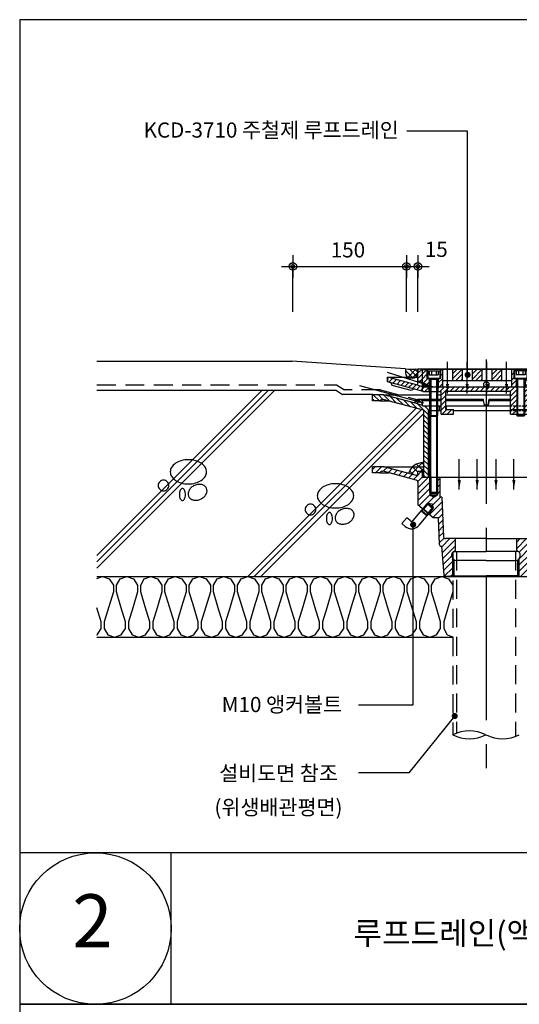
# Model space of a CAD drawing. Extents: x -2100 to 4900, y -2600 to 5200.
# Drawn here: x 700 to 1360, y 2600 to 3900 of the extents above; entities that cross this region are included whole.
import ezdxf
from ezdxf.enums import TextEntityAlignment as Align

# ---------------------------------------------------------------- set-up
doc = ezdxf.new("R2010")
doc.units = 0
doc.header["$LTSCALE"] = 100
doc.header["$MEASUREMENT"] = 0
for name, pattern in [('CC', [7.6, 0.2, -0.2, 7, -0.2]), ('CENTER2', [28.575, 19.05, -3.175, 3.175, -3.175]), ('HIDDEN', [0.375, 0.25, -0.125]), ('HIDDEN2', [4.7625, 3.175, -1.5875])]:
    doc.linetypes.add(name, pattern=pattern)
doc.layers.get('0').update_dxf_attribs({"linetype": 'CONTINUOUS'})
for name, color, linetype in [('2', 2, 'CONTINUOUS'), ('4', 4, 'CONTINUOUS'), ('CEN', 1, 'CC'), ('DIM', 2, 'CONTINUOUS'), ('FINL', 4, 'CONTINUOUS'), ('HATC', 9, 'CONTINUOUS'), ('HIDL', 1, 'HIDDEN'), ('INSUL', 9, 'CONTINUOUS'), ('ROOF DRAIN', 2, 'CONTINUOUS'), ('TEXT', 6, 'CONTINUOUS'), ('WAL', 7, 'CONTINUOUS')]:
    doc.layers.add(name, color=color, linetype=linetype)
doc.styles.get("Standard").update_dxf_attribs({"font": 'Gulim.ttf'})
doc.dimstyles.get("Standard").update_dxf_attribs({"dimtxt": 0.18, "dimasz": 0.18, "dimexe": 0.18, "dimexo": 0.0625, "dimgap": 0.09, "dimtad": 0, "dimtih": 1, "dimtoh": 1, "dimdec": 4, "dimzin": 0, "dimdsep": 46, "dimtxsty": 'Standard', "dimcen": 0.09, "dimadec": 0, "dimazin": 0, "dimtfac": 1, "dimtdec": 4, "dimtofl": 0, "dimtmove": 0, "dimatfit": 3, "dimfxl": 0, "dimtolj": 1, "dimtzin": 0, "dimarcsym": 0})

# ---------------------------------------------------------------- blocks, each defined once
blk = doc.blocks.new('DO')
at = {"layer": 'DIM', "color": 2, "const_width": 2}
blk.add_lwpolyline([(-1, 0, 1), (1, 0, 1)], format="xyb", close=True, dxfattribs=at)
blk = doc.blocks.new('DIMDOT')
at = {"layer": 'DIM', "linetype": 'Continuous'}
for p, q in [((0, 1.5), (0, -1.5)), ((-1.5, 0), (1.5, 0))]:
    blk.add_line(p, q, dxfattribs=at)
at = {"layer": 'DIM', "color": 6, "linetype": 'Continuous'}
for radius in [0.5, 0.25]:
    blk.add_circle((0, 0), radius, dxfattribs=at)
blk = doc.blocks.new('ROOF DRAIN(KCD-3710)')
at = {"layer": 'ROOF DRAIN'}
h = blk.add_hatch(dxfattribs=at)
h.set_pattern_fill('SACNCR', color=256, scale=50, style=0)
h.paths.add_polyline_path([(2185.6, 3428), (2185.6, 3421.8), (2231.6, 3409.4), (2231.6, 3415.6), (2225.6, 3417.3)])
h.paths.add_polyline_path([(2231.6, 3438.2), (2231.6, 3439.2), (2225.6, 3439.2), (2225.6, 3423.3), (2231.6, 3421.6)])
h.paths.add_polyline_path([(2240.6, 3415.2), (2236.6, 3415.2), (2231.6, 3415.2), (2231.6, 3409.4), (2232.6, 3409.2), (2240.6, 3409.2)])
h.paths.add_polyline_path([(2356.3, 3415.2), (2252.6, 3415.2), (2252.6, 3409.2), (2256.6, 3409.2), (2256.6, 3379.2), (2272.6, 3379.2), (2272.6, 3385.2), (2262.6, 3385.2), (2262.6, 3409.2), (2347.8, 3409.2), (2347.8, 3390.2), (2356.3, 3390.2)])
h.paths.add_polyline_path([(2405.6, 3439.2), (2399.6, 3439.2), (2399.6, 3421.6), (2405.6, 3423.3)])
h.paths.add_polyline_path([(2445.6, 3421.8), (2445.6, 3428), (2405.6, 3417.3), (2399.6, 3415.6), (2399.6, 3409.4)])
h.paths.add_polyline_path([(2399.6, 3415.2), (2390.6, 3415.2), (2390.6, 3409.2), (2398.6, 3409.2), (2399.6, 3409.4)])
h.paths.add_polyline_path([(2378.6, 3415.2), (2366.3, 3415.2), (2366.3, 3390.2), (2374.7, 3390.2), (2374.7, 3409.2), (2378.6, 3409.2)])
h.paths.add_polyline_path([(2374.7, 3390.2), (2366.3, 3390.2), (2366.3, 3385.1), (2374.7, 3385.1)])
h.paths.add_polyline_path([(2356.3, 3390.2), (2347.8, 3390.2), (2347.8, 3385.1), (2356.3, 3385.1)], flags=17)
h.paths.add_polyline_path([(2356.3, 3384.2), (2347.8, 3384.2), (2347.8, 3379.2), (2356.3, 3379.2)])
h.paths.add_polyline_path([(2374.7, 3384.2), (2366.3, 3384.2), (2366.3, 3379.2), (2374.7, 3379.2)])
h = blk.add_hatch(dxfattribs=at)
h.set_pattern_fill('SACNCR', color=254, scale=50, style=0)
h.paths.add_polyline_path([(2237.6, 3426.2), (2237.6, 3438.2), (2231.6, 3438.2), (2231.6, 3420.2, 0.414214), (2236.6, 3415.2), (2240.6, 3415.2), (2240.6, 3426.2), (2238.6, 3426.2), (2238.6, 3426.2)])
h.paths.add_polyline_path([(2252.6, 3415.2), (2258.2, 3415.2), (2258.2, 3423.2), (2258.2, 3438.2), (2255.6, 3438.2), (2255.6, 3426.2), (2252.6, 3426.2)])
h.paths.add_polyline_path([(2271.2, 3423.2), (2284.2, 3423.2), (2284.2, 3438.2), (2271.2, 3438.2)])
h.paths.add_polyline_path([(2310.2, 3423.2), (2310.2, 3438.2), (2297.2, 3438.2), (2297.2, 3423.2)])
h.paths.add_polyline_path([(2323.2, 3423.2), (2336.2, 3423.2), (2336.2, 3438.2), (2323.2, 3438.2)])
h.paths.add_polyline_path([(2349.2, 3415.2), (2355.3, 3415.2), (2355.3, 3426.2), (2355.3, 3426.2), (2353.3, 3426.2), (2353.3, 3426.2), (2352.3, 3426.2), (2352.3, 3438.2), (2349.2, 3438.2)])
h.paths.add_polyline_path([(2377.1, 3438.2), (2371.3, 3438.2), (2371.3, 3426.2), (2369.3, 3426.2), (2369.3, 3426.2), (2367.3, 3426.2), (2367.3, 3415.2), (2377.1, 3415.2)])
h.paths.add_polyline_path([(2390.1, 3415.2), (2394.6, 3415.2, 0.414214), (2399.6, 3420.2), (2399.6, 3438.2), (2390.1, 3438.2)])
h = blk.add_hatch(dxfattribs=at)
h.set_pattern_fill('SACNCR', color=203, scale=50, style=0)
h.set_pattern_definition([(135, (4631.188, 0), (3.314563, 3.314563), []), (135, (4627.8734, 0), (3.314563, 3.314563), [0, -4.6875])])
h.paths.add_polyline_path([(2179.7, 3398.7, 0.240838), (2175.6, 3396.7), (2165.6, 3396.7), (2165.6, 3404.7), (2180.5, 3404.7), (2225.6, 3392.6), (2231.6, 3391), (2231.6, 3390.2), (2241.6, 3390.2), (2241.6, 3384.2), (2239.1, 3384.2), (2239.1, 3296.2), (2233.1, 3296.2), (2233.1, 3384.3)])
h.paths.add_polyline_path([(2225.6, 3398.8), (2231.6, 3397.2), (2231.6, 3391), (2225.6, 3392.6)], flags=17)
h.paths.add_polyline_path([(2253.6, 3390.2), (2256.5, 3390.2), (2256.5, 3384.2), (2253.6, 3384.2)])
h = blk.add_hatch(dxfattribs=at)
h.set_pattern_fill('SACNCR', color=203, scale=50, style=0)
h.paths.add_polyline_path([(2392.1, 3384.2), (2392.1, 3296.2), (2398.1, 3296.2), (2398.1, 3384.3), (2451.5, 3398.7, -0.240838), (2455.6, 3396.7), (2465.6, 3396.7), (2465.6, 3404.7), (2450.7, 3404.7), (2405.6, 3392.6), (2399.6, 3391), (2399.6, 3390.2), (2389.6, 3390.2), (2389.6, 3384.2)])
h.paths.add_polyline_path([(2399.6, 3391), (2405.6, 3392.6), (2405.6, 3398.8), (2399.6, 3397.2)], flags=17)
h.paths.add_polyline_path([(2377.6, 3390.2), (2374.7, 3390.2), (2374.7, 3384.2), (2377.6, 3384.2)])
at = {"layer": 'ROOF DRAIN', "linetype": 'Continuous'}
h = blk.add_hatch(dxfattribs=at)
h.set_pattern_fill('SACNCR', color=44, scale=2.5, style=0)
h.set_pattern_definition([(45, (1480.5484, 2753.926), (-4.209495, 4.209495), []), (45, (1484.758, 2753.926), (-4.209495, 4.209495), [0, -5.953125])])
h.paths.add_polyline_path([(2380.3, 3282.5, -0.328265), (2382.5, 3285.3), (2407.8, 3292.1), (2451.5, 3303.8, -0.240838), (2455.6, 3301.8), (2465.6, 3301.8), (2465.6, 3309.8), (2450.7, 3309.8), (2405.6, 3297.7), (2405.6, 3303.9), (2399.6, 3302.3), (2399.6, 3296.1), (2381, 3291.1, 0.328265), (2374.3, 3282.7), (2371.7, 3217.3, -0.374036), (2368.7, 3214.8), (2356.1, 3214.8), (2356.1, 3199.8, 0.375099), (2357.8, 3197.8, -0.389309), (2360.6, 3194.7), (2360.6, 3191.8, -0.15204), (2359.5, 3188.4), (2359.5, 3164.8), (2369.4, 3164.8, 0.374036), (2371.3, 3166.5), (2374.2, 3204.8, 0.413968), (2377.3, 3207.6)])
h.paths.add_polyline_path([(2241.6, 3296.2), (2231.6, 3296.2), (2231.6, 3302.3), (2225.6, 3303.9), (2225.6, 3297.7), (2180.5, 3309.8), (2165.6, 3309.8), (2165.6, 3301.8), (2175.6, 3301.8, -0.240838), (2179.7, 3303.8), (2223.4, 3292.1, -0.339454), (2225.6, 3289.2), (2225.6, 3259.5), (2232.2, 3253.9), (2238, 3260.8), (2238.6, 3261.6), (2244.4, 3260.7), (2246.3, 3255.2), (2239.9, 3247.5), (2245.9, 3242.5), (2252.5, 3242.5), (2253.9, 3207.6, 0.413968), (2257, 3204.8), (2259.9, 3166.5, 0.374036), (2261.8, 3164.8), (2271.7, 3164.8), (2271.7, 3188.4, -0.15204), (2270.6, 3191.8), (2270.6, 3194.7, -0.389309), (2273.4, 3197.8, 0.375099), (2275.1, 3199.8), (2275.1, 3214.8), (2262.5, 3214.8, -0.374036), (2259.5, 3217.3), (2257.4, 3269.8), (2254.6, 3269.8), (2254.6, 3296.2), (2251.6, 3296.2), (2251.6, 3272.7), (2250.6, 3271.7), (2246.6, 3269.8), (2242.6, 3271.7), (2241.6, 3272.7)])
at = {"layer": 'ROOF DRAIN', "color": 2}
for p, q in [((2225.6, 3439.2), (2231.6, 3439.2)), ((2225.6, 3417.3), (2225.6, 3439.2)), ((2231.6, 3409.4), (2231.6, 3439.2)), ((2405.6, 3439.2), (2399.6, 3439.2)), ((2399.6, 3409.4), (2399.6, 3439.2)), ((2405.6, 3417.3), (2405.6, 3439.2)), ((2185.6, 3428), (2225.6, 3428)), ((2225.6, 3417.3), (2185.6, 3428)), ((2185.6, 3421.8), (2185.6, 3428)), ((2232.6, 3409.2), (2185.6, 3421.8)), ((2191.5, 3417.2), (2190.6, 3420.4)), ((2398.6, 3409.2), (2445.6, 3421.8)), ((2445.6, 3428), (2405.6, 3428)), ((2405.6, 3417.3), (2445.6, 3428)), ((2439.7, 3417.2), (2440.6, 3420.4)), ((2445.6, 3421.8), (2445.6, 3428)), ((2217, 3410.3), (2191.5, 3417.2)), ((2231.6, 3415.2), (2399.6, 3415.2)), ((2232.6, 3409.2), (2256.6, 3409.2)), ((2347.8, 3409.2), (2262.6, 3409.2)), ((2347.8, 3379.2), (2347.8, 3409.2)), ((2398.6, 3409.2), (2374.7, 3409.2)), ((2414.1, 3410.3), (2439.7, 3417.2)), ((2374.7, 3385.1, 0), (2347.8, 3385.1)), ((2256.6, 3379.2), (2272.6, 3379.2)), ((2347.8, 3379.2), (2374.7, 3379.2, 0))]:
    blk.add_line(p, q, dxfattribs=at)
at = {"layer": 'ROOF DRAIN'}
for p, q in [((2231.6, 3439.2), (2399.6, 3439.2)), ((2245.5, 3255.8), (2245.5, 3255.8))]:
    blk.add_line(p, q, dxfattribs=at)
at = {"layer": 'ROOF DRAIN', "color": 254, "linetype": 'Continuous', "lineweight": -3}
for p, q in [((2399.6, 3438.2), (2231.6, 3438.2)), ((2377.1, 3438.2), (2377.1, 3415.2)), ((2399.6, 3420.2), (2399.6, 3438.2)), ((2258.2, 3423.2), (2258.2, 3415.2)), ((2236.6, 3415.2), (2394.6, 3415.2))]:
    blk.add_line(p, q, dxfattribs=at)
at = {"layer": 'ROOF DRAIN', "color": 4, "linetype": 'Continuous'}
for p, q in [((2238.6, 3436.2), (2238.6, 3426.2)), ((2238.6, 3436.2), (2254.6, 3436.2)), ((2240.6, 3436.2), (2240.6, 3431.2)), ((2243.6, 3436.2), (2243.6, 3431.2)), ((2249.6, 3436.2), (2249.6, 3431.2)), ((2252.6, 3436.2), (2252.6, 3431.2)), ((2254.6, 3436.2), (2254.6, 3426.2)), ((2353.3, 3436.2), (2353.3, 3426.2)), ((2369.3, 3436.2), (2353.3, 3436.2)), ((2355.3, 3436.2), (2355.3, 3431.2)), ((2358.3, 3436.2), (2358.3, 3431.2)), ((2364.3, 3436.2), (2364.3, 3431.2)), ((2367.3, 3436.2), (2367.3, 3431.2)), ((2369.3, 3436.2), (2369.3, 3426.2)), ((2238.6, 3426.2), (2254.6, 3426.2)), ((2240.6, 3431.2), (2252.6, 3431.2)), ((2241.6, 3426.2), (2241.6, 3377.5)), ((2242.6, 3425.6), (2241.6, 3426.2)), ((2241.6, 3276), (2241.6, 3425.1)), ((2242.6, 3275), (2242.6, 3426.1)), ((2242.6, 3425.6), (2242.6, 3376.5)), ((2242.6, 3425.6), (2250.6, 3425.6)), ((2250.6, 3425.6), (2251.6, 3426.2)), ((2250.6, 3275), (2250.6, 3426.1)), ((2250.6, 3425.6), (2250.6, 3376.5)), ((2251.6, 3426.2), (2251.6, 3377.5)), ((2251.6, 3276), (2251.6, 3425.1)), ((2369.3, 3426.2), (2353.3, 3426.2)), ((2367.3, 3431.2), (2355.3, 3431.2)), ((2356.3, 3426.2), (2356.3, 3377.5)), ((2357.3, 3425.6), (2356.3, 3426.2)), ((2357.3, 3425.6), (2357.3, 3376.5)), ((2365.3, 3425.6), (2357.3, 3425.6)), ((2365.3, 3425.6), (2366.3, 3426.2)), ((2365.3, 3425.6), (2365.3, 3376.5)), ((2366.3, 3426.2), (2366.3, 3377.5)), ((2241.6, 3377.5), (2251.6, 3377.5)), ((2241.6, 3377.5), (2242.6, 3376.5)), ((2242.6, 3376.5), (2250.6, 3376.5)), ((2250.6, 3376.5), (2251.6, 3377.5)), ((2357.3, 3376.5), (2356.3, 3377.5)), ((2366.3, 3377.5), (2356.3, 3377.5)), ((2365.3, 3376.5), (2357.3, 3376.5)), ((2366.3, 3377.5), (2365.3, 3376.5)), ((2241.6, 3276), (2242.6, 3275)), ((2241.6, 3276), (2251.6, 3276)), ((2242.6, 3275), (2250.6, 3275)), ((2250.6, 3275), (2251.6, 3276)), ((2219.6, 3238.9), (2238, 3260.8)), ((2227.3, 3232.5), (2245.6, 3254.4)), ((2230.1, 3251.4), (2237.8, 3245)), ((2231.4, 3251.4), (2230.1, 3251.4)), ((2231.4, 3251.4), (2239.4, 3260.9)), ((2231.4, 3251.4), (2237.5, 3246.3)), ((2237.5, 3246.3), (2245.5, 3255.8)), ((2239.4, 3260.9), (2238, 3260.8)), ((2245.6, 3254.4), (2238, 3260.8)), ((2245.5, 3255.8), (2239.4, 3260.9)), ((2245.6, 3254.4), (2245.5, 3255.8)), ((2210.9, 3242.3), (2204.4, 3234.7)), ((2215.4, 3238.6), (2210.9, 3242.3)), ((2237.5, 3246.3), (2237.8, 3245)), ((2209, 3230.9), (2204.4, 3234.7))]:
    blk.add_line(p, q, dxfattribs=at)
at = {"layer": 'ROOF DRAIN', "color": 254, "linetype": 'HIDDEN2', "lineweight": -3}
for p, q in [((2255.6, 3438.2), (2255.6, 3426.2)), ((2258.2, 3439.2), (2258.2, 3423.2)), ((2271.2, 3438.2), (2271.2, 3423.2)), ((2284.2, 3438.2), (2284.2, 3423.2)), ((2297.2, 3438.2), (2297.2, 3423.2)), ((2310.2, 3438.2), (2310.2, 3423.2)), ((2323.2, 3438.2), (2323.2, 3423.2)), ((2336.2, 3438.2), (2336.2, 3423.2)), ((2349.2, 3438.2), (2349.2, 3415.2)), ((2352.3, 3438.2), (2352.3, 3426.2)), ((2371.3, 3426.2), (2371.3, 3438.2)), ((2377.1, 3438.2), (2377.1, 3415.2)), ((2390.1, 3438.2), (2390.1, 3415.2)), ((2255.6, 3426.2), (2237.6, 3426.2)), ((2252.6, 3426.2), (2252.6, 3415.2)), ((2349.2, 3423.2), (2258.2, 3423.2)), ((2352.3, 3426.2), (2371.3, 3426.2)), ((2355.3, 3426.2), (2355.3, 3415.2)), ((2367.3, 3426.2), (2367.3, 3415.2))]:
    blk.add_line(p, q, dxfattribs=at)
at = {"layer": 'ROOF DRAIN', "color": 2, "linetype": 'HIDDEN2'}
for p, q in [((2225.6, 3423.3), (2231.6, 3421.6)), ((2405.6, 3423.3), (2399.6, 3421.6)), ((2225.6, 3417.3), (2231.6, 3415.6)), ((2405.6, 3417.3), (2399.6, 3415.6))]:
    blk.add_line(p, q, dxfattribs=at)
at = {"layer": 'ROOF DRAIN', "color": 2, "linetype": 'Continuous'}
for p, q in [((2220.6, 3412.4), (2217, 3410.3)), ((2240.6, 3409.2), (2240.6, 3415.2)), ((2252.6, 3409.2), (2252.6, 3415.2)), ((2256.6, 3379.2), (2256.6, 3409.2)), ((2262.6, 3385.2), (2262.6, 3409.2)), ((2374.7, 3379.2, 0), (2374.7, 3409.2)), ((2378.6, 3409.2), (2378.6, 3415.2)), ((2390.6, 3409.2), (2390.6, 3415.2)), ((2410.6, 3412.4), (2414.1, 3410.3)), ((2262.6, 3385.2), (2272.6, 3385.2)), ((2272.6, 3379.2), (2272.6, 3385.2))]:
    blk.add_line(p, q, dxfattribs=at)
at = {"layer": 'ROOF DRAIN', "color": 203}
for p, q in [((2165.6, 3396.7), (2165.6, 3404.7)), ((2180.5, 3404.7), (2165.6, 3404.7)), ((2175.6, 3396.7), (2165.6, 3396.7)), ((2175.6, 3396.7), (2187.1, 3396.7)), ((2233.1, 3384.3), (2179.7, 3398.7)), ((2225.6, 3392.6), (2180.5, 3404.7)), ((2180.5, 3404.7), (2242.6, 3404.7)), ((2225.6, 3398.8), (2241.6, 3398.8)), ((2231.6, 3397.2), (2225.6, 3398.8)), ((2225.6, 3392.6), (2225.6, 3398.8)), ((2231.6, 3397.2), (2241.6, 3397.2)), ((2231.6, 3390.2), (2231.6, 3397.2)), ((2242.6, 3398.8), (2250.6, 3398.8)), ((2242.6, 3397.2), (2250.6, 3397.2)), ((2250.6, 3404.7), (2256.6, 3404.7)), ((2251.6, 3398.8), (2256.6, 3398.8)), ((2251.6, 3397.2), (2256.6, 3397.2)), ((2262.6, 3404.7), (2347.8, 3404.7)), ((2262.6, 3398.8), (2312, 3398.8)), ((2262.6, 3397.2), (2312, 3397.2)), ((2313.6, 3391.3), (2312, 3398.8)), ((2312, 3398.8), (2312, 3397.2)), ((2312, 3397.2), (2313.3, 3391)), ((2318.4, 3391.3), (2319.9, 3398.8)), ((2319.9, 3397.2), (2318.6, 3391)), ((2319.9, 3398.8), (2347.8, 3398.8)), ((2319.9, 3398.8), (2319.9, 3397.2)), ((2319.9, 3397.2), (2347.8, 3397.2)), ((2374.6, 3404.7), (2450.7, 3404.7, 0)), ((2374.6, 3398.8), (2405.6, 3398.8)), ((2374.6, 3397.2), (2399.6, 3397.2)), ((2398.1, 3384.3), (2451.5, 3398.7)), ((2399.6, 3397.2), (2405.6, 3398.8)), ((2399.6, 3390.2), (2399.6, 3397.2)), ((2405.6, 3392.6), (2450.7, 3404.7)), ((2405.6, 3392.6), (2444.6, 3403)), ((2405.6, 3392.6), (2405.6, 3398.8)), ((2455.6, 3396.7), (2444, 3396.7)), ((2450.7, 3404.7), (2465.6, 3404.7)), ((2455.6, 3396.7), (2465.6, 3396.7)), ((2465.6, 3396.7), (2465.6, 3404.7)), ((2231.6, 3390.2), (2241.6, 3390.2)), ((2239.1, 3384.2), (2241.6, 3384.2)), ((2242.6, 3390.2), (2250.6, 3390.2)), ((2242.6, 3384.2), (2250.6, 3384.2)), ((2251.6, 3390.2), (2256.6, 3390.2)), ((2251.6, 3384.2), (2256.6, 3384.2)), ((2262.6, 3390.2), (2263.6, 3390.2)), ((2263.6, 3390.2), (2347.8, 3390.2)), ((2272.6, 3384.2), (2347.8, 3384.2)), ((2313.3, 3391), (2318.6, 3391)), ((2313.6, 3391.3), (2318.4, 3391.3)), ((2399.6, 3390.2), (2374.6, 3390.2)), ((2392.1, 3384.2), (2374.6, 3384.2))]:
    blk.add_line(p, q, dxfattribs=at)
at = {"layer": 'ROOF DRAIN', "color": 203, "linetype": 'HIDDEN2', "ltscale": 0.2}
for p, q in [((2225.6, 3392.6), (2231.6, 3391)), ((2405.6, 3392.6), (2399.6, 3391))]:
    blk.add_line(p, q, dxfattribs=at)
at = {"layer": 'ROOF DRAIN', "color": 203, "linetype": 'Continuous'}
for p, q in [((2233.1, 3384.3), (2233.1, 3296.2)), ((2239.1, 3384.2), (2239.1, 3296.2)), ((2241.6, 3390.2), (2241.6, 3384.2)), ((2253.6, 3390.2), (2253.6, 3384.2)), ((2263.6, 3385.2), (2263.6, 3390.2)), ((2377.6, 3390.2), (2377.6, 3384.2)), ((2389.6, 3390.2), (2389.6, 3384.2)), ((2392.1, 3384.2), (2392.1, 3296.2)), ((2398.1, 3384.3), (2398.1, 3296.2)), ((2233.1, 3296.2), (2239.1, 3296.2)), ((2239.1, 3296.2), (2392.1, 3296.2)), ((2398.1, 3296.2), (2392.1, 3296.2))]:
    blk.add_line(p, q, dxfattribs=at)
at = {"layer": 'ROOF DRAIN', "color": 203, "linetype": 'HIDDEN', "ltscale": 0.1}
for p, q in [((2347.8, 3390.2), (2374.6, 3390.2)), ((2347.8, 3384.2), (2374.6, 3384.2))]:
    blk.add_line(p, q, dxfattribs=at)
at = {"layer": 'ROOF DRAIN', "color": 44}
for p, q in [((2180.5, 3309.8), (2165.6, 3309.8)), ((2165.6, 3301.8), (2165.6, 3309.8)), ((2225.6, 3297.7), (2180.5, 3309.8)), ((2225.6, 3303.9), (2233.1, 3303.9)), ((2231.6, 3302.3), (2225.6, 3303.9)), ((2225.6, 3297.7), (2225.6, 3303.9)), ((2231.6, 3302.3), (2233.1, 3302.3)), ((2231.6, 3296.2), (2231.6, 3302.3)), ((2405.6, 3303.9), (2398.1, 3303.9)), ((2399.6, 3302.3), (2398.1, 3302.3)), ((2399.6, 3302.3), (2405.6, 3303.9)), ((2399.6, 3296.1), (2399.6, 3302.3)), ((2405.6, 3297.7), (2450.7, 3309.8)), ((2405.6, 3297.7), (2405.6, 3303.9)), ((2450.7, 3309.8), (2465.6, 3309.8)), ((2465.6, 3301.8), (2465.6, 3309.8)), ((2175.6, 3301.8), (2165.6, 3301.8)), ((2175.6, 3301.8), (2187.1, 3301.8)), ((2225.6, 3289.2), (2225.6, 3259.5)), ((2231.6, 3296.2), (2254.6, 3296.2)), ((2254.6, 3296.2), (2254.6, 3269.8)), ((2455.6, 3301.8), (2444, 3301.8)), ((2455.6, 3301.8), (2465.6, 3301.8)), ((2374.3, 3282.7), (2371.7, 3217.3)), ((2380.3, 3282.5), (2377.3, 3207.6)), ((2257.4, 3269.8), (2254.6, 3269.8)), ((2257.4, 3269.8), (2259.5, 3217.3)), ((2245.9, 3242.5), (2225.6, 3259.5)), ((2232.2, 3253.9), (2238.6, 3261.6)), ((2232.2, 3253.9), (2233.3, 3253.7)), ((2233.3, 3253.7), (2239.8, 3261.4)), ((2233.3, 3253.7), (2239.5, 3248.6)), ((2238.6, 3261.6), (2244.4, 3260.7)), ((2246.3, 3255.2), (2238.6, 3261.6)), ((2239.8, 3261.4), (2245.9, 3256.3)), ((2239.9, 3247.5), (2246.3, 3255.2)), ((2246.3, 3255.2), (2244.4, 3260.7)), ((2239.5, 3248.6), (2239.9, 3247.5)), ((2252.5, 3242.5), (2245.9, 3242.5)), ((2252.5, 3242.5), (2253.9, 3207.6)), ((2315.6, 3214.8), (2275.1, 3214.8)), ((2275.1, 3199.8), (2275.1, 3214.8)), ((2315.6, 3214.8), (2356.1, 3214.8)), ((2356.1, 3199.8), (2356.1, 3214.8)), ((2257, 3204.8), (2259.9, 3166.5)), ((2374.2, 3204.8), (2371.3, 3166.5)), ((2270.6, 3191.8), (2270.6, 3194.8)), ((2271.7, 3164.8), (2271.7, 3188.4)), ((2273.1, 3197.8), (2273.1, 3197.8)), ((2273.2, 3197.8), (2315.6, 3197.8)), ((2273.7, 3165.9), (2273.7, 3186.5)), ((2315.6, 3185.8), (2276.7, 3185.8)), ((2358, 3197.8), (2315.6, 3197.8)), ((2315.6, 3185.8), (2354.5, 3185.8)), ((2357.5, 3165.9), (2357.5, 3186.5)), ((2358.1, 3197.8), (2358.1, 3197.8)), ((2359.5, 3164.8), (2359.5, 3188.4)), ((2360.6, 3191.8), (2360.6, 3194.8)), ((2315.6, 3164.8), (2261.8, 3164.8)), ((2273.7, 3165.9), (2271.7, 3164.8)), ((2273.7, 3165.9), (2315.6, 3165.9)), ((2357.5, 3165.9), (2315.6, 3165.9)), ((2315.6, 3164.8), (2369.4, 3164.8)), ((2357.5, 3165.9), (2359.5, 3164.8))]:
    blk.add_line(p, q, dxfattribs=at)
at = {"layer": 'ROOF DRAIN', "color": 44, "linetype": 'Continuous'}
for p, q in [((2223.4, 3292.1), (2179.7, 3303.8)), ((2180.5, 3309.8), (2233.1, 3309.8)), ((2450.7, 3309.8), (2398.1, 3309.8)), ((2407.8, 3292.1), (2451.5, 3303.8)), ((2241.6, 3296.2), (2241.6, 3272.7)), ((2242.6, 3296.2), (2242.6, 3271.7)), ((2250.6, 3296.2), (2250.6, 3271.7)), ((2251.6, 3296.2), (2251.6, 3272.7)), ((2399.6, 3296.1), (2381, 3291.1)), ((2407.8, 3292.1), (2382.5, 3285.3)), ((2241.6, 3272.7), (2242.6, 3271.7)), ((2241.6, 3272.7), (2251.6, 3272.7)), ((2242.6, 3271.7), (2246.6, 3269.8)), ((2242.6, 3271.7), (2250.6, 3271.7)), ((2246.6, 3269.8), (2250.6, 3271.7)), ((2250.6, 3271.7), (2251.6, 3272.7)), ((2275.1, 3214.8), (2262.5, 3214.8)), ((2356.1, 3214.8), (2368.7, 3214.8)), ((2257, 3204.8), (2256.9, 3204.8)), ((2374.2, 3204.8), (2374.3, 3204.8))]:
    blk.add_line(p, q, dxfattribs=at)
at = {"layer": 'ROOF DRAIN', "color": 3}
blk.add_line((2239.5, 3248.6), (2245.9, 3256.3), dxfattribs=at)
at = {"layer": 'ROOF DRAIN', "color": 254}
blk.add_lwpolyline([(2231.6, 3420.2), (2231.6, 3438.2), (2237.6, 3438.2), (2237.6, 3426.2), (2240.6, 3426.2), (2240.6, 3415.2), (2236.6, 3415.2)], dxfattribs=at)
at = {"layer": 'ROOF DRAIN', "linetype": 'Continuous'}
blk.add_circle((2316, 3418.7), 3.38, dxfattribs=at)
at = {"layer": 'ROOF DRAIN', "color": 254, "linetype": 'Continuous', "lineweight": -3}
for centre, start, end in [((2236.6, 3420.2), 180, 270), ((2394.6, 3420.2), 270, 0)]:
    blk.add_arc(centre, 5, start, end, dxfattribs=at)
at = {"layer": 'ROOF DRAIN', "color": 203}
for centre, start, end in [((2179.6, 3393.7), 88.9705, 143.1351), ((2451.6, 3393.7), 36.8649, 91.0295)]:
    blk.add_arc(centre, 5, start, end, dxfattribs=at)
at = {"layer": 'ROOF DRAIN', "color": 44}
for centre, radius, start, end in [((2179.6, 3298.8), 5, 88.9705, 143.1351), ((2451.6, 3298.8), 5, 36.8649, 91.0295), ((2222.6, 3289.2), 3, 0, 75), ((2262.5, 3217.8), 3, 187.9696, 270), ((2368.7, 3217.8), 3, 270, 352.0304), ((2273.1, 3199.8), 2, 274.8257, 0), ((2358.1, 3199.8), 2, 180, 265.1743), ((2273.6, 3194.7), 3.05, 97.2504, 179.5831), ((2276.6, 3191.8), 6, 180, 270), ((2354.6, 3191.8), 6, 270, 0), ((2357.5, 3194.7), 3.05, 0.4169, 82.7496), ((2261.8, 3166.8), 2, 187.9696, 270), ((2369.4, 3166.8), 2, 270, 352.0304)]:
    blk.add_arc(centre, radius, start, end, dxfattribs=at)
at = {"layer": 'ROOF DRAIN', "color": 44, "linetype": 'Continuous'}
for centre, radius, start, end in [((2383.3, 3282.4), 9, 105, 177.6927), ((2383.3, 3282.4), 3, 105, 177.6927), ((2256.9, 3207.8), 3, 182.3073, 270), ((2374.3, 3207.8), 3, 270, 357.6927)]:
    blk.add_arc(centre, radius, start, end, dxfattribs=at)
at = {"layer": 'ROOF DRAIN', "color": 4, "linetype": 'Continuous'}
for radius in [3, 13]:
    blk.add_arc((2217.3, 3240.9), radius, 230, 320, dxfattribs=at)

msp = doc.modelspace()

# ---------------------------------------------------------------- hatches: boundary and pattern name
h = msp.add_hatch()
h.set_pattern_fill('ANSI37', color=1, scale=50, style=0)
h.set_pattern_definition([(135, (1231.188, 6e-06), (4.419417, 4.419417), []), (45, (1231.188, 6e-06), (4.419417, -4.419417), [])])
h.paths.add_polyline_path([(1225.6, 3303.9), (1225.6, 3297.7), (1213.4, 3300.9, -0.139329), (1218.7, 3309.8), (1233.1, 3309.8), (1233.1, 3303.9)])
h.paths.add_polyline_path([(1218.7, 3309.8, -0.211856), (1233.1, 3314.8), (1233.1, 3309.8)])

# ---------------------------------------------------------------- linework, layer by layer
at = {"color": 1}
for p, q in [((1219.4, 3426.7), (1209.1, 3437)), ((1212.3, 3427.8), (1223.3, 3438.9)), ((1224, 3429.2), (1214.6, 3438.6)), ((1218.2, 3426.7), (1225.6, 3434.1)), ((1225.6, 3434.7), (1221.6, 3438.7)), ((802, 3192.7), (1019.5, 3410.2)), ((802, 3184.2), (1028, 3410.2)), ((802, 3175.7), (1036.5, 3410.2)), ((1001.3, 3164.8), (1223.4, 3386.9)), ((1008.8, 3163.9), (1230.1, 3385.1)), ((1017.3, 3163.9), (1233.1, 3379.6))]:
    msp.add_line(p, q, dxfattribs=at)
at = {"color": 0}
msp.add_line((1185.6, 3427.6), (1185.4, 3427.8), dxfattribs=at)
at = {"layer": '2'}
for p, q in [((802, 3449.1), (1059.5, 3449.1)), ((1209.1, 3439.2), (1059.1, 3449.2)), ((1209.1, 3439.2), (1209.1, 3433.7)), ((1225.6, 3439.2), (1225.6, 3433.7)), ((1185.6, 3428), (1185.6, 3422.5)), ((1218.6, 3426.7), (1216.1, 3426.7))]:
    msp.add_line(p, q, dxfattribs=at)
for centre, radius, start, end in [((1217.4, 3491.4), 52.9, 261.0407, 278.9593), ((1216.1, 3433.7), 7, 180, 270), ((1218.6, 3433.7), 7, 270, 0), ((1231.6, 3296.1), 18.8, 85.426, 165)]:
    msp.add_arc(centre, radius, start, end, dxfattribs=at)
at = {"layer": '4'}
msp.add_line((2100, 2800), (700, 2800), dxfattribs=at)
at = {"layer": '4', "linetype": 'Continuous'}
msp.add_line((900, 2600), (900, 2800), dxfattribs=at)
at = {"layer": '4'}
for points in [[(2100, 3900), (700, 3900), (700, 2600), (2100, 2600)], [(2100, 2600), (700, 2600), (700, 1300), (2100, 1300)]]:
    msp.add_lwpolyline(points, close=True, dxfattribs=at)
at = {"layer": '4', "linetype": 'Continuous'}
msp.add_circle((800, 2700), 100, dxfattribs=at)
at = {"layer": 'CEN', "linetype": 'CENTER2', "ltscale": 0.1}
msp.add_line((1315.6, 3451.5), (1315.6, 2901.4), dxfattribs=at)
at = {"layer": 'DIM'}
for p, q in [((1291.3, 3753), (1211.2, 3753)), ((1291.3, 3431.1), (1291.3, 3753)), ((1060.6, 3514.2), (1060.6, 3574.2)), ((1075.6, 3574.2), (1195.6, 3574.2)), ((1210.6, 3514.2), (1210.6, 3574.2)), ((1225.6, 3514.2), (1225.6, 3574.2)), ((1219.6, 2995.3), (1219.4, 3233.3)), ((1147.3, 2995.3), (1219.6, 2995.3)), ((1214, 2905.4), (1274.3, 2980.6)), ((1214, 2905.4), (1147.3, 2905.4))]:
    msp.add_line(p, q, dxfattribs=at)
at = {"layer": 'FINL'}
msp.add_line((802, 3084.8), (1271.7, 3084.8), dxfattribs=at)
at = {"layer": 'HATC'}
for points in [[(922.8, 3287, 0.067458), (932.3, 3288.3, 0.079812), (939.7, 3291.7, 0.107118), (945.1, 3297.2, 0.139891), (946.8, 3303, 0.139891), (945.1, 3308.7, 0.107118), (939.7, 3314.3, 0.079812), (932.3, 3317.7, 0.067458), (922.8, 3319, 0.067458), (913.2, 3317.7, 0.079812), (905.8, 3314.3, 0.107118), (900.4, 3308.7, 0.139891), (898.8, 3303, 0.139891), (900.4, 3297.2, 0.107118), (905.8, 3291.7, 0.079812), (913.2, 3288.3, 0.067458)], [(882.8, 3285, 0.098491), (883.3, 3282.3, 0.098491), (884.8, 3280.1, 0.098491), (887.1, 3278.5, 0.098491), (889.8, 3278, 0.098491), (892.5, 3278.5, 0.098491), (894.7, 3280.1, 0.098491), (896.3, 3282.3, 0.098491), (896.8, 3285, 0.098491), (896.3, 3287.7, 0.098491), (894.7, 3289.9, 0.098491), (892.5, 3291.5, 0.098491), (889.8, 3292, 0.098491), (887.1, 3291.5, 0.098491), (884.8, 3289.9, 0.098491), (883.3, 3287.7, 0.098491)], [(910.8, 3273, 0.051099), (911.1, 3269.8, 0.064948), (912, 3267.3, 0.104203), (913.4, 3265.5, 0.174705), (914.8, 3265, 0.174705), (916.1, 3265.5, 0.104203), (917.6, 3267.3, 0.064948), (918.4, 3269.8, 0.051099), (918.8, 3273, 0.051099), (918.4, 3276.2, 0.064948), (917.6, 3278.7, 0.104203), (916.1, 3280.5, 0.174705), (914.8, 3281, 0.174705), (913.4, 3280.5, 0.104203), (912, 3278.7, 0.064948), (911.1, 3276.2, 0.051099)], [(938.8, 3267, 0.076165), (943.1, 3269.8, 0.086281), (946, 3273.4, 0.105921), (947.3, 3277.6, 0.125742), (946.7, 3281.3, 0.125742), (944.3, 3284.2, 0.105921), (940.3, 3286.1, 0.086281), (935.8, 3286.4, 0.076165), (930.8, 3285, 0.076165), (926.4, 3282.2, 0.086281), (923.6, 3278.6, 0.105921), (922.3, 3274.4, 0.125742), (922.9, 3270.7, 0.125742), (925.2, 3267.8, 0.105921), (929.2, 3265.9, 0.086281), (933.8, 3265.6, 0.076165)], [(1116.9, 3255.3, 0.067458), (1126.4, 3256.6, 0.079812), (1133.9, 3260, 0.107118), (1139.3, 3265.6, 0.139891), (1140.9, 3271.3, 0.139891), (1139.3, 3277.1, 0.107118), (1133.9, 3282.6, 0.079812), (1126.4, 3286, 0.067458), (1116.9, 3287.3, 0.067458), (1107.4, 3286, 0.079812), (1099.9, 3282.6, 0.107118), (1094.5, 3277.1, 0.139891), (1092.9, 3271.3, 0.139891), (1094.5, 3265.6, 0.107118), (1099.9, 3260, 0.079812), (1107.4, 3256.6, 0.067458)], [(1076.9, 3253.3, 0.098491), (1077.4, 3250.7, 0.098491), (1079, 3248.4, 0.098491), (1081.2, 3246.9, 0.098491), (1083.9, 3246.3, 0.098491), (1086.6, 3246.9, 0.098491), (1088.9, 3248.4, 0.098491), (1090.4, 3250.7, 0.098491), (1090.9, 3253.3, 0.098491), (1090.4, 3256, 0.098491), (1088.9, 3258.3, 0.098491), (1086.6, 3259.8, 0.098491), (1083.9, 3260.3, 0.098491), (1081.2, 3259.8, 0.098491), (1079, 3258.3, 0.098491), (1077.4, 3256, 0.098491)], [(1132.9, 3235.3, 0.076165), (1137.3, 3238.1, 0.086281), (1140.1, 3241.7, 0.105921), (1141.4, 3245.9, 0.125742), (1140.8, 3249.6, 0.125742), (1138.5, 3252.5, 0.105921), (1134.5, 3254.4, 0.086281), (1129.9, 3254.7, 0.076165), (1124.9, 3253.3, 0.076165), (1120.5, 3250.5, 0.086281), (1117.7, 3247, 0.105921), (1116.4, 3242.7, 0.125742), (1117, 3239.1, 0.125742), (1119.3, 3236.1, 0.105921), (1123.3, 3234.2, 0.086281), (1127.9, 3234, 0.076165)], [(1104.9, 3241.3, 0.051099), (1105.2, 3238.1, 0.064948), (1106.1, 3235.7, 0.104203), (1107.5, 3233.8, 0.174705), (1108.9, 3233.3, 0.174705), (1110.3, 3233.8, 0.104203), (1111.7, 3235.7, 0.064948), (1112.6, 3238.1, 0.051099), (1112.9, 3241.3, 0.051099), (1112.6, 3244.6, 0.064948), (1111.7, 3247, 0.104203), (1110.3, 3248.8, 0.174705), (1108.9, 3249.3, 0.174705), (1107.5, 3248.8, 0.104203), (1106.1, 3247, 0.064948), (1105.2, 3244.6, 0.051099)]]:
    msp.add_lwpolyline(points, format="xyb", close=True, dxfattribs=at)
at = {"layer": 'HIDL', "color": 3}
for p, q in [((802, 3418), (1118.1, 3418)), ((1118.1, 3418), (1128.8, 3411.2)), ((1176.4, 3411.2), (1128.8, 3411.2)), ((1176.4, 3411.2), (1225.6, 3398.1))]:
    msp.add_line(p, q, dxfattribs=at)
at = {"layer": 'INSUL'}
for p, q in [((1259.7, 3104.8), (1259.7, 3096)), ((1259.7, 3096), (1264.5, 3088)), ((1264.5, 3088), (1271.7, 3085.3))]:
    msp.add_line(p, q, dxfattribs=at)
for points in [[(802, 3162.1), (809.3, 3164.8), (818.1, 3161.6), (823.7, 3153.6), (823.7, 3144.8), (817.7, 3124.8), (811.7, 3104.8)], [(811.7, 3104.8), (811.7, 3096), (816.5, 3088), (825.3, 3084.8), (834.1, 3088), (839.7, 3096), (839.7, 3104.8), (833.7, 3124.8), (827.7, 3144.8), (827.7, 3153.6), (832.5, 3161.6), (841.3, 3164.8), (850.1, 3161.6), (855.7, 3153.6), (855.7, 3144.8), (849.7, 3124.8), (843.7, 3104.8)], [(843.7, 3104.8), (843.7, 3096), (848.5, 3088), (857.3, 3084.8), (866.1, 3088), (871.7, 3096), (871.7, 3104.8), (865.7, 3124.8), (859.7, 3144.8), (859.7, 3153.6), (864.5, 3161.6), (873.3, 3164.8), (882.1, 3161.6), (887.7, 3153.6), (887.7, 3144.8), (881.7, 3124.8), (875.7, 3104.8)], [(875.7, 3104.8), (875.7, 3096), (880.5, 3088), (889.3, 3084.8), (898.1, 3088), (903.7, 3096), (903.7, 3104.8), (897.7, 3124.8), (891.7, 3144.8), (891.7, 3153.6), (896.5, 3161.6), (905.3, 3164.8), (914.1, 3161.6), (919.7, 3153.6), (919.7, 3144.8), (913.7, 3124.8), (907.7, 3104.8)], [(907.7, 3104.8), (907.7, 3096), (912.5, 3088), (921.3, 3084.8), (930.1, 3088), (935.7, 3096), (935.7, 3104.8), (929.7, 3124.8), (923.7, 3144.8), (923.7, 3153.6), (928.5, 3161.6), (937.3, 3164.8), (946.1, 3161.6), (951.7, 3153.6), (951.7, 3144.8), (945.7, 3124.8), (939.7, 3104.8)], [(939.7, 3104.8), (939.7, 3096), (944.5, 3088), (953.3, 3084.8), (962.1, 3088), (967.7, 3096), (967.7, 3104.8), (961.7, 3124.8), (955.7, 3144.8), (955.7, 3153.6), (960.5, 3161.6), (969.3, 3164.8), (978.1, 3161.6), (983.7, 3153.6), (983.7, 3144.8), (977.7, 3124.8), (971.7, 3104.8)], [(971.7, 3104.8), (971.7, 3096), (976.5, 3088), (985.3, 3084.8), (994.1, 3088), (999.7, 3096), (999.7, 3104.8), (993.7, 3124.8), (987.7, 3144.8), (987.7, 3153.6), (992.5, 3161.6), (1001.3, 3164.8), (1010.1, 3161.6), (1015.7, 3153.6), (1015.7, 3144.8), (1009.7, 3124.8), (1003.7, 3104.8)], [(1003.7, 3104.8), (1003.7, 3096), (1008.5, 3088), (1017.3, 3084.8), (1026.1, 3088), (1031.7, 3096), (1031.7, 3104.8), (1025.7, 3124.8), (1019.7, 3144.8), (1019.7, 3153.6), (1024.5, 3161.6), (1033.3, 3164.8), (1042.1, 3161.6), (1047.7, 3153.6), (1047.7, 3144.8), (1041.7, 3124.8), (1035.7, 3104.8)], [(1035.7, 3104.8), (1035.7, 3096), (1040.5, 3088), (1049.3, 3084.8), (1058.1, 3088), (1063.7, 3096), (1063.7, 3104.8), (1057.7, 3124.8), (1051.7, 3144.8), (1051.7, 3153.6), (1056.5, 3161.6), (1065.3, 3164.8), (1074.1, 3161.6), (1079.7, 3153.6), (1079.7, 3144.8), (1073.7, 3124.8), (1067.7, 3104.8)], [(1067.7, 3104.8), (1067.7, 3096), (1072.5, 3088), (1081.3, 3084.8), (1090.1, 3088), (1095.7, 3096), (1095.7, 3104.8), (1089.7, 3124.8), (1083.7, 3144.8), (1083.7, 3153.6), (1088.5, 3161.6), (1097.3, 3164.8), (1106.1, 3161.6), (1111.7, 3153.6), (1111.7, 3144.8), (1105.7, 3124.8), (1099.7, 3104.8)], [(1099.7, 3104.8), (1099.7, 3096), (1104.5, 3088), (1113.3, 3084.8), (1122.1, 3088), (1127.7, 3096), (1127.7, 3104.8), (1121.7, 3124.8), (1115.7, 3144.8), (1115.7, 3153.6), (1120.5, 3161.6), (1129.3, 3164.8), (1138.1, 3161.6), (1143.7, 3153.6), (1143.7, 3144.8), (1137.7, 3124.8), (1131.7, 3104.8)], [(1131.7, 3104.8), (1131.7, 3096), (1136.5, 3088), (1145.3, 3084.8), (1154.1, 3088), (1159.7, 3096), (1159.7, 3104.8), (1153.7, 3124.8), (1147.7, 3144.8), (1147.7, 3153.6), (1152.5, 3161.6), (1161.3, 3164.8), (1170.1, 3161.6), (1175.7, 3153.6), (1175.7, 3144.8), (1169.7, 3124.8), (1163.7, 3104.8)], [(1163.7, 3104.8), (1163.7, 3096), (1168.5, 3088), (1177.3, 3084.8), (1186.1, 3088), (1191.7, 3096), (1191.7, 3104.8), (1185.7, 3124.8), (1179.7, 3144.8), (1179.7, 3153.6), (1184.5, 3161.6), (1193.3, 3164.8), (1202.1, 3161.6), (1207.7, 3153.6), (1207.7, 3144.8), (1201.7, 3124.8), (1195.7, 3104.8)], [(1195.7, 3104.8), (1195.7, 3096), (1200.5, 3088), (1209.3, 3084.8), (1218.1, 3088), (1223.7, 3096), (1223.7, 3104.8), (1217.7, 3124.8), (1211.7, 3144.8), (1211.7, 3153.6), (1216.5, 3161.6), (1225.3, 3164.8), (1234.1, 3161.6), (1239.7, 3153.6), (1239.7, 3144.8), (1233.7, 3124.8), (1227.7, 3104.8)], [(1227.7, 3104.8), (1227.7, 3096), (1232.5, 3088), (1241.3, 3084.8), (1250.1, 3088), (1255.7, 3096), (1255.7, 3104.8), (1249.7, 3124.8), (1243.7, 3144.8), (1243.7, 3153.6), (1248.5, 3161.6), (1257.3, 3164.8), (1266.1, 3161.6), (1271.7, 3153.6), (1271.7, 3144.8), (1265.7, 3124.8), (1259.7, 3104.8)], [(802, 3087.9), (802.1, 3088), (807.7, 3096), (807.7, 3104.8), (802, 3123.6)]]:
    msp.add_lwpolyline(points, dxfattribs=at)
at = {"layer": 'ROOF DRAIN', "linetype": 'HIDDEN'}
for p, q in [((1271.7, 3197.1), (1271.7, 2955.8)), ((1276.7, 3197.8), (1276.7, 2957.9)), ((1354.5, 3197.8), (1354.5, 2953.7))]:
    msp.add_line(p, q, dxfattribs=at)
at = {"layer": 'ROOF DRAIN', "color": 2}
for centre, start, end in [((1293.6, 2910.9), 63.9351, 116.0649), ((1293.6, 3000.7), 243.9351, 296.0649), ((1337.6, 3000.7), 243.9351, 296.0649)]:
    msp.add_arc(centre, 50, start, end, dxfattribs=at)
at = {"layer": 'WAL'}
for p, q in [((1118.2, 3410.2), (802, 3410.2)), ((1118.2, 3410.2), (1126, 3405.2)), ((1165.6, 3405.2), (1126, 3405.2)), ((802, 3164.8), (1255.6, 3164.8)), ((1255.6, 3164.8), (1375.6, 3164.8))]:
    msp.add_line(p, q, dxfattribs=at)

# ---------------------------------------------------------------- block references
for name, p, xscale, yscale, zscale in [('DIMDOT', (1060.6, 3574.2), 10, 10, 10), ('DIMDOT', (1210.6, 3574.2), 10, 10, 10), ('DIMDOT', (1225.6, 3574.2), 10, 10, 10), ('DO', (1291.3, 3431.1), 2, 2, 2), ('DO', (1219.4, 3233.3), 2, 2, 2), ('DO', (1274.3, 2980.6), -2, 2, 2)]:
    msp.add_blockref(name, p, dxfattribs=dict(xscale=xscale, yscale=yscale, zscale=zscale))
at = {"layer": 'DIM'}
msp.add_blockref('ROOF DRAIN(KCD-3710)', (-1000, 0), dxfattribs=at)

# ---------------------------------------------------------------- texts
at = {"layer": 'TEXT'}
msp.add_text('KCD-3710 주철제 루프드레인', height=20, dxfattribs=at).set_placement((1200.4, 3744.3), align=Align.RIGHT)
for s, p in [('150', (1133.3, 3593.5)), ('15', (1249.9, 3594.2))]:
    msp.add_text(s, height=20, dxfattribs=at).set_placement(p, align=Align.MIDDLE)
for s, height, p in [('M10 앵커볼트', 20, (966.7, 2985.8)), ('설비도면 참조', 20, (963.3, 2895.1)), ('(위생배관평면)', 20, (957.1, 2850.1)), ('루프드레인(액체방수)', 30, (1140.7, 2678.8))]:
    msp.add_text(s, height=height, dxfattribs=at).set_placement(p)
at = {"layer": 'TEXT', "color": 2, "linetype": 'Continuous'}
msp.add_text('2', height=70, dxfattribs=at).set_placement((796, 2701.2), align=Align.MIDDLE)

# ---------------------------------------------------------------- leaders
at = {"color": 4}
for points in [[(1264.7, 3406.6), (1264.7, 3448.4)], [(1290.7, 3406.6), (1290.7, 3448.4)], [(1316.7, 3406.6), (1316.7, 3448.4)], [(1342.7, 3406.6), (1342.7, 3448.4)], [(1245.3, 3415.2), (1185.4, 3434.2)], [(1233.4, 3393.8), (1149.1, 3416.4)], [(1280.3, 3279.8), (1280.3, 3319.7)], [(1303.9, 3279.8), (1303.9, 3319.7)], [(1328.8, 3279.8), (1328.8, 3319.7)], [(1352.4, 3279.8), (1352.4, 3319.7)]]:
    msp.add_leader(points, dimstyle='Standard', override={"dimscale": 5, "dimtxt": 2.75, "dimasz": 2.5, "dimexe": 1.5, "dimexo": 3, "dimgap": 0.09, "dimtad": 0, "dimtih": 0, "dimtoh": 0, "dimdec": 0, "dimdle": 2, "dimtdec": 0, "dimtmove": 2}, dxfattribs=at)

doc.saveas('drawing.dxf')
